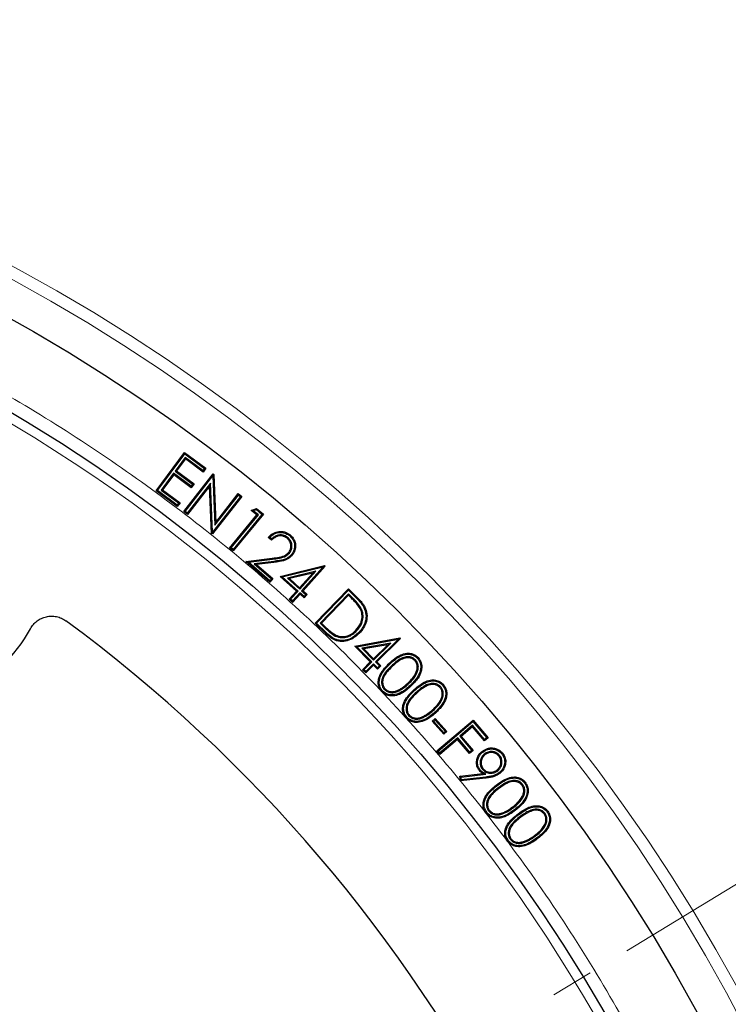
# Model space of a CAD drawing. Units: millimetres. Extents: x 0 to 420, y 0 to 297.
# Drawn here: x 149 to 171, y 224 to 254 of the extents above; entities that cross this region are included whole.
import ezdxf

# ---------------------------------------------------------------- set-up
doc = ezdxf.new("R2010")
doc.units = ezdxf.units.MM
doc.linetypes.add('CENTER', pattern=[10.16, 6.35, -1.27, 1.27, -1.27])

msp = doc.modelspace()

# ---------------------------------------------------------------- linework, layer by layer
at = {"color": 7, "linetype": 'CENTER', "lineweight": 18}
msp.add_line((124.1263, 199.4061), (192.7399, 241.1339), dxfattribs=at)
at = {"color": 7, "linetype": 'Continuous', "lineweight": 25}
for p, q in [((153.5108, 239.5051), (154.361, 240.6495)), ((153.5531, 239.5114), (154.3673, 240.6072)), ((154.361, 240.6495), (154.994, 240.1794)), ((154.3673, 240.6072), (154.361, 240.6495)), ((154.3673, 240.6072), (154.9517, 240.1731)), ((154.3811, 240.4972), (154.0792, 240.0907)), ((154.3874, 240.4549), (154.1215, 240.0969)), ((154.3811, 240.4972), (154.3874, 240.4549)), ((154.904, 240.1089), (154.3811, 240.4972)), ((154.9102, 240.0666), (154.3874, 240.4549)), ((154.032, 240.0273), (153.6626, 239.5298)), ((154.032, 240.0273), (154.0382, 239.985)), ((154.5506, 239.6421), (154.032, 240.0273)), ((154.0792, 240.0907), (154.1215, 240.0969)), ((154.0792, 240.0907), (154.5977, 239.7055)), ((154.1215, 240.0969), (154.6401, 239.7117)), ((154.9517, 240.1731), (154.904, 240.1089)), ((154.904, 240.1089), (154.9102, 240.0666)), ((154.994, 240.1794), (154.9102, 240.0666)), ((154.9517, 240.1731), (154.994, 240.1794)), ((154.0382, 239.985), (153.7048, 239.536)), ((154.5568, 239.5999), (154.0382, 239.985)), ((154.3322, 238.8892), (155.2056, 240.0072)), ((154.3746, 238.8944), (155.2006, 239.9517)), ((155.1319, 239.7297), (154.4397, 238.8435)), ((155.1319, 239.7297), (155.1051, 239.6464)), ((155.1937, 238.2739), (155.1319, 239.7297)), ((155.2006, 239.9517), (155.2091, 239.9783)), ((155.2006, 239.9517), (155.26, 238.4823)), ((155.2056, 240.0072), (155.2293, 239.9886)), ((155.2091, 239.9783), (155.2056, 240.0072)), ((155.2091, 239.9783), (155.2293, 239.9886)), ((155.2293, 239.9886), (155.2869, 238.5658)), ((153.5531, 239.5114), (153.5108, 239.5051)), ((154.1395, 239.0381), (153.5108, 239.5051)), ((154.1333, 239.0804), (153.5531, 239.5114)), ((153.6626, 239.5298), (153.7048, 239.536)), ((153.6626, 239.5298), (154.1811, 239.1446)), ((153.7048, 239.536), (154.2234, 239.1509)), ((155.1051, 239.6464), (154.4449, 238.801)), ((154.5977, 239.7055), (154.5506, 239.6421)), ((154.5506, 239.6421), (154.5568, 239.5999)), ((154.6401, 239.7117), (154.5568, 239.5999)), ((154.5977, 239.7055), (154.6401, 239.7117)), ((155.1649, 238.2387), (155.1051, 239.6464)), ((154.1811, 239.1446), (154.1333, 239.0804)), ((154.2234, 239.1509), (154.1395, 239.0381)), ((154.1811, 239.1446), (154.2234, 239.1509)), ((156.063, 239.3376), (155.1896, 238.2195)), ((156.0205, 239.3324), (155.1937, 238.2739)), ((155.26, 238.4823), (155.9606, 239.3793)), ((155.2869, 238.5658), (155.9554, 239.4217)), ((155.9554, 239.4217), (156.063, 239.3376)), ((155.9606, 239.3793), (155.9554, 239.4217)), ((155.9606, 239.3793), (156.0205, 239.3324)), ((156.0205, 239.3324), (156.063, 239.3376)), ((154.1333, 239.0804), (154.1395, 239.0381)), ((154.3746, 238.8944), (154.3322, 238.8892)), ((154.4449, 238.801), (154.3322, 238.8892)), ((154.4397, 238.8435), (154.3746, 238.8944)), ((154.4397, 238.8435), (154.4449, 238.801)), ((156.3463, 238.9242), (156.4977, 238.9786)), ((156.5135, 238.7866), (156.3463, 238.9242)), ((156.4066, 238.9138), (156.3463, 238.9242)), ((156.4066, 238.9138), (156.4918, 238.9444)), ((156.556, 238.7907), (156.4066, 238.9138)), ((156.4918, 238.9444), (156.4977, 238.9786)), ((156.4918, 238.9444), (156.6647, 238.8019)), ((156.4977, 238.9786), (156.7072, 238.8061)), ((155.26, 238.4823), (155.2869, 238.5658)), ((155.7016, 237.8016), (156.5135, 238.7866)), ((155.7442, 237.8057), (156.556, 238.7907)), ((156.6647, 238.8019), (155.8034, 237.7569)), ((156.7072, 238.8061), (155.8075, 237.7143)), ((156.556, 238.7907), (156.5135, 238.7866)), ((156.6647, 238.8019), (156.7072, 238.8061)), ((155.1937, 238.2739), (155.1859, 238.2495)), ((155.1859, 238.2495), (155.1649, 238.2387)), ((155.1896, 238.2195), (155.1649, 238.2387)), ((155.1859, 238.2495), (155.1896, 238.2195)), ((156.9501, 238.0326), (156.8491, 238.1196)), ((156.949, 238.0734), (156.8931, 238.1216)), ((157.4397, 238.1084), (157.42, 238.0855)), ((155.7442, 237.8057), (155.7016, 237.8016)), ((155.8075, 237.7143), (155.7016, 237.8016)), ((155.8034, 237.7569), (155.7442, 237.8057)), ((155.8034, 237.7569), (155.8075, 237.7143)), ((157.48, 237.647), (157.4572, 237.6668)), ((156.1872, 237.4001), (156.9721, 237.4994)), ((156.9018, 236.7857), (156.1872, 237.4001)), ((156.2585, 237.3787), (156.1872, 237.4001)), ((156.2585, 237.3787), (156.976, 237.4694)), ((156.8985, 236.8283), (156.2585, 237.3787)), ((157.0129, 237.4018), (156.4343, 237.3289)), ((157.0168, 237.3718), (156.5057, 237.3074)), ((156.4343, 237.3289), (156.9487, 236.8867)), ((156.4343, 237.3289), (156.5057, 237.3074)), ((156.5057, 237.3074), (156.9913, 236.8899)), ((157.2046, 236.9571), (158.5253, 237.2782)), ((157.2675, 236.9413), (158.486, 237.2376)), ((158.2664, 237.1089), (157.4206, 236.9052)), ((157.7878, 236.5756), (158.2664, 237.1089)), ((158.486, 237.2376), (157.8455, 236.5238)), ((158.5462, 237.2593), (157.8882, 236.5262)), ((158.2664, 237.1089), (158.179, 237.0567)), ((158.5201, 237.258), (158.486, 237.2376)), ((158.5201, 237.258), (158.5253, 237.2782)), ((158.5201, 237.258), (158.5462, 237.2593)), ((158.5253, 237.2782), (158.5462, 237.2593)), ((156.9487, 236.8867), (156.8985, 236.8283)), ((156.8985, 236.8283), (156.9018, 236.7857)), ((156.9913, 236.8899), (156.9018, 236.7857)), ((156.9487, 236.8867), (156.9913, 236.8899)), ((157.6948, 236.5173), (157.2046, 236.9571)), ((157.2675, 236.9413), (157.2046, 236.9571)), ((157.7375, 236.5196), (157.2675, 236.9413)), ((157.4206, 236.9052), (157.7878, 236.5756)), ((157.4206, 236.9052), (157.4836, 236.8893)), ((158.179, 237.0567), (157.4836, 236.8893)), ((157.4836, 236.8893), (157.7855, 236.6183)), ((157.7855, 236.6183), (158.179, 237.0567)), ((157.4753, 236.2726), (157.6948, 236.5173)), ((157.518, 236.2749), (157.7375, 236.5196)), ((157.7375, 236.5196), (157.6948, 236.5173)), ((157.7878, 236.5756), (157.7855, 236.6183)), ((157.8455, 236.5238), (157.8882, 236.5262)), ((157.8455, 236.5238), (157.9697, 236.4125)), ((157.8882, 236.5262), (158.0124, 236.4148)), ((158.2486, 235.5579), (159.2396, 236.5841)), ((158.2914, 235.5587), (159.2404, 236.5414)), ((159.2396, 236.5841), (159.444, 236.3869)), ((159.2404, 236.5414), (159.2396, 236.5841)), ((159.2404, 236.5414), (159.4229, 236.3652)), ((157.518, 236.2749), (157.4753, 236.2726)), ((157.578, 236.1805), (157.4753, 236.2726)), ((157.5757, 236.2231), (157.518, 236.2749)), ((157.7952, 236.4678), (157.5757, 236.2231)), ((157.5757, 236.2231), (157.578, 236.1805)), ((157.7975, 236.4251), (157.578, 236.1805)), ((157.7952, 236.4678), (157.7975, 236.4251)), ((157.9194, 236.3565), (157.7952, 236.4678)), ((157.9217, 236.3138), (157.7975, 236.4251)), ((157.9697, 236.4125), (157.9194, 236.3565)), ((157.9194, 236.3565), (157.9217, 236.3138)), ((158.0124, 236.4148), (157.9217, 236.3138)), ((157.9697, 236.4125), (158.0124, 236.4148)), ((159.2369, 236.436), (158.3939, 235.5632)), ((159.2376, 236.3932), (158.4366, 235.5639)), ((159.2369, 236.436), (159.2376, 236.3932)), ((159.3285, 236.3474), (159.2369, 236.436)), ((159.3075, 236.3257), (159.2376, 236.3932)), ((159.611, 236.0165), (159.5845, 236.002)), ((158.2914, 235.5587), (158.2486, 235.5579)), ((158.5623, 235.2551), (158.2486, 235.5579)), ((158.5831, 235.277), (158.2914, 235.5587)), ((158.3939, 235.5632), (158.4366, 235.5639)), ((158.3939, 235.5632), (158.5296, 235.4319)), ((158.4366, 235.5639), (158.5505, 235.4537)), ((159.4829, 235.33), (159.4611, 235.351)), ((158.8468, 235.1789), (158.8599, 235.2062)), ((159.4263, 234.8797), (160.7718, 235.1215)), ((159.4881, 234.8601), (160.7301, 235.0833)), ((160.7301, 235.0833), (160.0429, 234.4055)), ((160.7916, 235.1015), (160.0856, 234.4052)), ((160.7655, 235.1016), (160.7301, 235.0833)), ((160.7655, 235.1016), (160.7718, 235.1215)), ((160.7655, 235.1016), (160.7916, 235.1015)), ((160.7718, 235.1215), (160.7916, 235.1015)), ((159.8916, 234.4081), (159.4263, 234.8797)), ((159.4881, 234.8601), (159.4263, 234.8797)), ((159.9343, 234.4078), (159.4881, 234.8601)), ((160.5011, 234.9668), (159.6402, 234.8138)), ((159.6402, 234.8138), (159.9883, 234.4609)), ((159.6402, 234.8138), (159.7021, 234.7941)), ((160.4107, 234.92), (159.7021, 234.7941)), ((159.7021, 234.7941), (159.9886, 234.5037)), ((159.9883, 234.4609), (160.5011, 234.9668)), ((159.9886, 234.5037), (160.4107, 234.92)), ((160.5011, 234.9668), (160.4107, 234.92)), ((159.9883, 234.4609), (159.9886, 234.5037)), ((161.2411, 234.4656), (161.2191, 234.4448)), ((159.656, 234.1757), (159.8916, 234.4081)), ((159.7531, 234.0773), (159.656, 234.1757)), ((159.6988, 234.1754), (159.656, 234.1757)), ((159.6988, 234.1754), (159.9343, 234.4078)), ((159.7534, 234.12), (159.6988, 234.1754)), ((159.9886, 234.3096), (159.7531, 234.0773)), ((159.9889, 234.3524), (159.7534, 234.12)), ((159.9343, 234.4078), (159.8916, 234.4081)), ((159.9889, 234.3524), (159.9886, 234.3096)), ((160.1062, 234.1903), (159.9886, 234.3096)), ((160.1065, 234.233), (159.9889, 234.3524)), ((160.0429, 234.4055), (160.1605, 234.2862)), ((160.0429, 234.4055), (160.0856, 234.4052)), ((160.0856, 234.4052), (160.2032, 234.2859)), ((160.2032, 234.2859), (160.1062, 234.1903)), ((160.1065, 234.233), (160.1062, 234.1903)), ((160.1605, 234.2862), (160.1065, 234.233)), ((160.1605, 234.2862), (160.2032, 234.2859)), ((159.7534, 234.12), (159.7531, 234.0773)), ((160.3097, 233.5847), (160.3317, 233.6055)), ((160.7249, 233.5362), (160.7123, 233.5637)), ((161.9883, 233.6649), (161.9659, 233.6445)), ((161.0335, 232.8017), (161.0559, 232.8221)), ((161.4489, 232.7437), (161.4368, 232.7714)), ((161.7371, 232.6388), (161.8244, 232.7175)), ((161.8222, 232.6748), (161.8244, 232.7175)), ((161.8244, 232.7175), (162.1712, 232.3337)), ((162.0839, 232.255), (161.7371, 232.6388)), ((161.7798, 232.6366), (161.7371, 232.6388)), ((161.7798, 232.6366), (161.8222, 232.6748)), ((162.0861, 232.2977), (161.7798, 232.6366)), ((161.8222, 232.6748), (162.1285, 232.3359)), ((161.8748, 231.755), (162.9534, 232.6699)), ((161.9174, 231.7514), (162.9499, 232.6273)), ((162.9392, 232.5179), (162.5557, 232.1926)), ((162.9357, 232.4753), (162.5983, 232.1891)), ((162.9392, 232.5179), (162.9357, 232.4753)), ((163.2942, 232.0526), (162.9357, 232.4753)), ((163.2977, 232.0952), (162.9392, 232.5179)), ((162.9499, 232.6273), (162.9534, 232.6699)), ((162.9499, 232.6273), (163.3578, 232.1462)), ((162.9534, 232.6699), (163.4004, 232.1427)), ((162.4921, 232.0989), (161.9632, 231.6505)), ((162.4956, 232.1415), (161.9668, 231.6931)), ((162.1712, 232.3337), (162.0839, 232.255)), ((162.0861, 232.2977), (162.0839, 232.255)), ((162.1285, 232.3359), (162.0861, 232.2977)), ((162.1285, 232.3359), (162.1712, 232.3337)), ((162.4956, 232.1415), (162.4921, 232.0989)), ((162.8507, 231.6763), (162.4921, 232.0989)), ((162.8542, 231.7189), (162.4956, 232.1415)), ((162.5557, 232.1926), (162.9142, 231.7699)), ((162.5557, 232.1926), (162.5983, 232.1891)), ((162.5983, 232.1891), (162.9568, 231.7664)), ((163.4004, 232.1427), (163.2942, 232.0526)), ((163.2977, 232.0952), (163.2942, 232.0526)), ((163.3578, 232.1462), (163.2977, 232.0952)), ((163.3578, 232.1462), (163.4004, 232.1427)), ((161.9632, 231.6505), (161.8748, 231.755)), ((161.9174, 231.7514), (161.8748, 231.755)), ((161.9668, 231.6931), (161.9174, 231.7514)), ((161.9668, 231.6931), (161.9632, 231.6505)), ((162.9568, 231.7664), (162.8507, 231.6763)), ((162.8542, 231.7189), (162.8507, 231.6763)), ((162.9142, 231.7699), (162.8542, 231.7189)), ((162.9142, 231.7699), (162.9568, 231.7664)), ((163.2867, 231.6608), (163.3057, 231.6373)), ((163.7434, 231.6209), (163.7198, 231.6021)), ((163.2319, 231.2058), (163.2553, 231.2249)), ((162.5608, 230.9982), (163.2462, 231.0781)), ((162.5731, 230.8629), (162.5608, 230.9982)), ((162.5936, 230.9716), (162.5608, 230.9982)), ((163.3355, 230.9459), (162.5731, 230.8629)), ((162.5936, 230.9716), (163.3323, 231.0577)), ((162.6004, 230.8963), (162.5936, 230.9716)), ((163.332, 230.9759), (162.6004, 230.8963)), ((163.3323, 231.0577), (163.2462, 231.0781)), ((163.6887, 231.1656), (163.6697, 231.1891)), ((162.6004, 230.8963), (162.5731, 230.8629)), ((164.4293, 230.7554), (164.4054, 230.7368)), ((163.4146, 229.9656), (163.4385, 229.9842)), ((163.8247, 229.8767), (163.8148, 229.9052)), ((165.0962, 229.8947), (165.0719, 229.8766)), ((165.1536, 229.9438), (165.1778, 229.9619)), ((164.0581, 229.121), (164.0823, 229.1391)), ((164.467, 229.0257), (164.4575, 229.0544))]:
    msp.add_line(p, q, dxfattribs=at)
at = {"color": 8, "linetype": 'Continuous', "lineweight": 18}
for p, q in [((156.976, 237.4694), (156.9721, 237.4994)), ((159.3285, 236.3474), (159.3075, 236.3257)), ((159.4229, 236.3652), (159.444, 236.3869)), ((158.5831, 235.277), (158.5623, 235.2551)), ((160.4775, 234.3447), (160.4567, 234.3667)), ((160.5232, 234.2916), (160.544, 234.2697)), ((161.0316, 233.7538), (161.0108, 233.7757)), ((161.0814, 233.7062), (161.1021, 233.6842)), ((161.2634, 233.507), (161.2837, 233.4845)), ((161.7621, 232.955), (161.7418, 232.9774)), ((163.6953, 230.6514), (163.7138, 230.6275)), ((164.1524, 230.0639), (164.1339, 230.0878)), ((164.1974, 230.0112), (164.216, 229.9873)), ((164.3179, 229.8604), (164.2998, 229.8846)), ((164.3573, 229.8027), (164.3754, 229.7784)), ((164.8004, 229.2082), (164.7823, 229.2324))]:
    msp.add_line(p, q, dxfattribs=at)
at = {"color": 7, "linetype": 'Continuous', "lineweight": 25, "flags": 128}
for points in [[(157.4941, 238.1602), (157.5001, 238.1671), (157.506, 238.1739), (157.5139, 238.1831)], [(157.5383, 237.6011), (157.5451, 237.5952), (157.552, 237.5892), (157.5611, 237.5813)], [(159.7024, 236.0262), (159.7106, 236.0302), (159.7187, 236.0342), (159.7296, 236.0395)], [(159.5407, 235.277), (159.5472, 235.2707), (159.5538, 235.2644), (159.5624, 235.256)], [(161.2915, 234.52), (161.2981, 234.5262), (161.3047, 234.5324), (161.3135, 234.5407)], [(162.0404, 233.7182), (162.0472, 233.7242), (162.0539, 233.7303), (162.0629, 233.7384)], [(160.2579, 233.542), (160.2513, 233.5358), (160.2446, 233.5296), (160.2358, 233.5213)], [(160.9801, 232.7599), (160.9734, 232.7538), (160.9667, 232.7478), (160.9577, 232.7396)], [(161.8111, 232.9054), (161.8172, 232.8987), (161.8233, 232.892), (161.8314, 232.883)], [(163.2399, 231.7181), (163.2343, 231.7252), (163.2286, 231.7323), (163.221, 231.7417)], [(163.8082, 231.6665), (163.8153, 231.6722), (163.8223, 231.678), (163.8317, 231.6856)], [(163.1624, 231.1898), (163.1527, 231.1819), (163.1389, 231.1708)], [(163.7371, 231.1108), (163.7428, 231.1037), (163.7485, 231.0966), (163.7561, 231.0872)], [(163.6545, 230.7087), (163.6489, 230.7158), (163.6433, 230.723), (163.6359, 230.7325)], [(164.4852, 230.8046), (164.4924, 230.8102), (164.4995, 230.8158), (164.509, 230.8233)], [(163.3584, 229.9278), (163.3513, 229.9222), (163.3441, 229.9167), (163.3346, 229.9092)], [(163.9999, 229.0842), (163.9926, 229.0788), (163.9853, 229.0734), (163.9756, 229.0662)]]:
    msp.add_lwpolyline(points, dxfattribs=at)
at = {"color": 8, "linetype": 'Continuous', "lineweight": 18, "flags": 128}
for points in [[(157.0129, 237.4018), (157.0141, 237.3928), (157.0152, 237.3838), (157.0168, 237.3718)], [(158.5296, 235.4319), (158.5359, 235.4385), (158.5422, 235.445), (158.5505, 235.4537)], [(161.2186, 233.5611), (161.2126, 233.5678), (161.2065, 233.5746), (161.1984, 233.5836)], [(163.332, 230.9759), (163.3331, 230.9669), (163.3341, 230.9579), (163.3355, 230.9459)], [(164.8438, 229.1547), (164.8492, 229.1475), (164.8546, 229.1402), (164.8619, 229.1305)]]:
    msp.add_lwpolyline(points, dxfattribs=at)
at = {"color": 8, "linetype": 'Continuous', "lineweight": 18}
for radius in [53.0968, 52.7389]:
    msp.add_circle((124.1263, 199.4061), radius, dxfattribs=at)
at = {"color": 7, "linetype": 'Continuous', "lineweight": 25}
for radius in [51.6914, 49.2842]:
    msp.add_circle((124.1263, 199.4061), radius, dxfattribs=at)
for centre, radius, start, end in [((124.1263, 199.4061), 75, 319.754477, 69.047713), ((124.1263, 199.4061), 45, 1.28125, 53.61407), ((146.0549, 237.3875), 4.2143, 256.84553, 331.79332), ((124.1263, 199.4061), 31.4286, 1.30229, 58.69771)]:
    msp.add_arc(centre, radius, start, end, dxfattribs=at)
at = {"color": 8, "linetype": 'Continuous', "lineweight": 18}
for radius, start, end in [(73.9294, 319.754477, 69.047713), (48.9985, 322.24605, 66.49254)]:
    msp.add_arc((124.1263, 199.4061), radius, start, end, dxfattribs=at)
msp.add_open_spline([(89.0381, 234.5669), (89.7063, 235.2123), (91.0521, 236.5125), (93.2207, 238.3267), (95.5113, 240.0443), (97.9276, 241.6423), (100.4605, 243.1129), (103.1008, 244.4431), (105.8363, 245.622), (108.6519, 246.6396), (111.5338, 247.4884), (114.4673, 248.1625), (117.4363, 248.6577), (120.4241, 248.9718), (123.4149, 249.1045), (126.3934, 249.0575), (129.3414, 248.8344), (132.2437, 248.4408), (135.0865, 247.884), (137.8598, 247.1717), (140.5529, 246.313), (143.1693, 245.3127), (145.7254, 244.1673), (148.2356, 242.8677), (150.6988, 241.4077), (153.1009, 239.7888), (155.4297, 238.0124), (157.67, 236.0834), (159.8072, 234.0084), (161.8259, 231.7976), (163.7141, 229.4608), (165.4608, 227.0095), (167.0558, 224.4569), (168.4907, 221.8174), (169.7593, 219.1057), (170.8571, 216.3365), (171.7806, 213.528), (172.5289, 210.6964), (173.1045, 207.8572), (173.5068, 205.0226), (173.7545, 202.2061), (173.7848, 200.335), (173.7999, 199.4061)], degree=3, knots=[0, 0, 0, 0, 0.0238204, 0.047981, 0.0724556, 0.0972161, 0.1222328, 0.1475313, 0.1729939, 0.1985843, 0.2242656, 0.25, 0.275734, 0.301415, 0.3270055, 0.3524683, 0.3777672, 0.4027835, 0.4275438, 0.4520184, 0.4761793, 0.5, 0.5238203, 0.547981, 0.5724556, 0.5972161, 0.6222328, 0.6475313, 0.6729939, 0.6985843, 0.7242656, 0.75, 0.775734, 0.801415, 0.8270055, 0.8524683, 0.8777672, 0.9027835, 0.9275438, 0.9520184, 0.9761794, 1, 1, 1, 1], dxfattribs=at)
at = {"color": 7, "linetype": 'Continuous', "lineweight": 25}
for points, knots in [([(156.8491, 238.1196), (156.9017, 238.1681), (156.9941, 238.2534), (157.1702, 238.3001), (157.3313, 238.2913), (157.4461, 238.2381), (157.5002, 238.1942), (157.5139, 238.1831)], [0, 0, 0, 0, 0.28562017, 0.50158491, 0.71749741, 0.92854415, 1, 1, 1, 1]), ([(156.8931, 238.1216), (156.9378, 238.1595), (157.0256, 238.2339), (157.1904, 238.272), (157.3444, 238.2559), (157.4413, 238.2035), (157.4857, 238.1671), (157.4941, 238.1602)], [0, 0, 0, 0, 0.2623118, 0.5141567, 0.7398638, 0.9505702, 1, 1, 1, 1]), ([(156.8931, 238.1216), (156.8857, 238.1213), (156.871, 238.1206), (156.8564, 238.1199), (156.8491, 238.1196)], [0, 0, 0, 0, 0.4999991, 1, 1, 1, 1]), ([(157.4397, 238.1084), (157.4033, 238.1342), (157.3373, 238.1809), (157.22, 238.198), (157.1102, 238.1798), (157.0188, 238.1331), (156.9692, 238.0906), (156.949, 238.0734)], [0, 0, 0, 0, 0.244071, 0.4413939, 0.6381197, 0.8533619, 1, 1, 1, 1]), ([(156.949, 238.0734), (156.9492, 238.0666), (156.9495, 238.053), (156.9499, 238.0394), (156.9501, 238.0326)], [0, 0, 0, 0, 0.4999992, 1, 1, 1, 1]), ([(157.42, 238.0855), (157.3913, 238.1064), (157.3365, 238.1464), (157.2366, 238.167), (157.1367, 238.1557), (157.0365, 238.1108), (156.9802, 238.0598), (156.9501, 238.0326)], [0, 0, 0, 0, 0.2008347, 0.3842688, 0.5672473, 0.7692532, 1, 1, 1, 1]), ([(157.4572, 237.6668), (157.4777, 237.696), (157.518, 237.7534), (157.5316, 237.8578), (157.5152, 237.9599), (157.4718, 238.0372), (157.4328, 238.0735), (157.42, 238.0855)], [0, 0, 0, 0, 0.2270344, 0.4461332, 0.657246, 0.8870036, 1, 1, 1, 1]), ([(157.48, 237.647), (157.5008, 237.6758), (157.5442, 237.7362), (157.5626, 237.8477), (157.5471, 237.9607), (157.5012, 238.05), (157.4563, 238.0927), (157.4397, 238.1084)], [0, 0, 0, 0, 0.205405, 0.4306727, 0.638561, 0.8666005, 1, 1, 1, 1]), ([(157.4941, 238.1602), (157.536, 238.1167), (157.6073, 238.0426), (157.6413, 237.9002), (157.6334, 237.7691), (157.5913, 237.6669), (157.5499, 237.6156), (157.5383, 237.6011)], [0, 0, 0, 0, 0.284774, 0.4843162, 0.6828965, 0.9109142, 1, 1, 1, 1]), ([(157.5139, 238.1831), (157.5521, 238.1446), (157.6213, 238.0748), (157.6678, 237.9378), (157.6693, 237.8004), (157.6327, 237.6752), (157.5819, 237.6086), (157.5611, 237.5813)], [0, 0, 0, 0, 0.2391847, 0.4337198, 0.6276878, 0.8471314, 1, 1, 1, 1]), ([(156.9721, 237.4994), (157.0406, 237.5087), (157.1781, 237.5274), (157.3561, 237.568), (157.4321, 237.6423), (157.4572, 237.6668)], [0, 0, 0, 0, 0.39872293, 0.80120722, 1, 1, 1, 1]), ([(156.976, 237.4694), (157.0445, 237.4788), (157.182, 237.4976), (157.3668, 237.5387), (157.4491, 237.6174), (157.48, 237.647)], [0, 0, 0, 0, 0.3825813, 0.7681203, 1, 1, 1, 1]), ([(157.5383, 237.6011), (157.495, 237.5611), (157.3965, 237.4699), (157.2026, 237.4295), (157.0713, 237.4103), (157.0129, 237.4018)], [0, 0, 0, 0, 0.3033083, 0.6898416, 1, 1, 1, 1]), ([(157.5611, 237.5813), (157.5141, 237.538), (157.4077, 237.44), (157.2059, 237.3994), (157.0722, 237.3799), (157.0168, 237.3718)], [0, 0, 0, 0, 0.3163096, 0.7165354, 1, 1, 1, 1]), ([(159.5845, 236.002), (159.5531, 236.0485), (159.4975, 236.1308), (159.3996, 236.2346), (159.3382, 236.2953), (159.3075, 236.3257)], [0, 0, 0, 0, 0.39346593, 0.69632121, 1, 1, 1, 1]), ([(159.611, 236.0165), (159.5792, 236.0639), (159.5226, 236.148), (159.4228, 236.2542), (159.36, 236.3163), (159.3285, 236.3474)], [0, 0, 0, 0, 0.3923448, 0.6957423, 1, 1, 1, 1]), ([(159.4229, 236.3652), (159.4743, 236.3136), (159.5517, 236.2359), (159.6467, 236.1231), (159.6838, 236.0587), (159.7024, 236.0262)], [0, 0, 0, 0, 0.49539324, 0.74609561, 1, 1, 1, 1]), ([(159.444, 236.3869), (159.4965, 236.3341), (159.5757, 236.2546), (159.6728, 236.1388), (159.7105, 236.0728), (159.7296, 236.0395)], [0, 0, 0, 0, 0.49530168, 0.74603816, 1, 1, 1, 1]), ([(159.4611, 235.351), (159.5165, 235.4188), (159.6087, 235.5318), (159.655, 235.7329), (159.6391, 235.8862), (159.5994, 235.9703), (159.5845, 236.002)], [0, 0, 0, 0, 0.3645614, 0.6078878, 0.8521381, 1, 1, 1, 1]), ([(159.4829, 235.33), (159.541, 235.4015), (159.6382, 235.521), (159.6859, 235.7337), (159.6684, 235.8952), (159.6266, 235.9836), (159.611, 236.0165)], [0, 0, 0, 0, 0.3642037, 0.608895, 0.8544713, 1, 1, 1, 1]), ([(159.7024, 236.0262), (159.7274, 235.9594), (159.7771, 235.8263), (159.7517, 235.6148), (159.6712, 235.4269), (159.5841, 235.3269), (159.5407, 235.277)], [0, 0, 0, 0, 0.258879, 0.5153013, 0.7584941, 1, 1, 1, 1]), ([(159.7296, 236.0395), (159.7548, 235.973), (159.8065, 235.8365), (159.7843, 235.6178), (159.7017, 235.417), (159.6094, 235.3103), (159.5624, 235.256)], [0, 0, 0, 0, 0.2473174, 0.5069691, 0.7492476, 1, 1, 1, 1]), ([(149.7687, 235.3956), (149.7931, 235.441), (149.8218, 235.4829), (149.8877, 235.5602), (149.9255, 235.5959), (150.0065, 235.6575), (150.0499, 235.6837), (150.1196, 235.7162), (150.1435, 235.7258), (150.1918, 235.7422), (150.2407, 235.756), (150.2908, 235.7645), (150.3416, 235.7704), (150.3674, 235.772), (150.444, 235.7725), (150.4945, 235.7674), (150.5694, 235.7516), (150.5943, 235.745), (150.6429, 235.7292), (150.6666, 235.72), (150.736, 235.6889), (150.7799, 235.6634), (150.8213, 235.6329)], [0, 0, 0, 0, 0.125, 0.125, 0.25, 0.25, 0.375, 0.375, 0.4375, 0.4375, 0.5, 0.5625, 0.5625, 0.625, 0.625, 0.75, 0.75, 0.8125, 0.8125, 0.875, 0.875, 1, 1, 1, 1]), ([(149.7687, 235.3956), (149.7931, 235.441), (149.8218, 235.4829), (149.8877, 235.5602), (149.9255, 235.5959), (150.0065, 235.6575), (150.0499, 235.6837), (150.1196, 235.7162), (150.1435, 235.7258), (150.1918, 235.7422), (150.2407, 235.756), (150.2908, 235.7645), (150.3416, 235.7704), (150.3674, 235.772), (150.444, 235.7725), (150.4945, 235.7674), (150.5694, 235.7516), (150.5943, 235.745), (150.6429, 235.7292), (150.6666, 235.72), (150.736, 235.6889), (150.7799, 235.6634), (150.8213, 235.6329)], [0, 0, 0, 0, 0.125, 0.125, 0.25, 0.25, 0.375, 0.375, 0.4375, 0.4375, 0.5, 0.5625, 0.5625, 0.625, 0.625, 0.75, 0.75, 0.8125, 0.8125, 0.875, 0.875, 1, 1, 1, 1]), ([(158.5296, 235.4319), (158.5549, 235.408), (158.6054, 235.3601), (158.7063, 235.2692), (158.7912, 235.2146), (158.8468, 235.1789)], [0, 0, 0, 0, 0.2568388, 0.5137316, 1, 1, 1, 1]), ([(158.5505, 235.4537), (158.5758, 235.4298), (158.6264, 235.3819), (158.7249, 235.2932), (158.807, 235.2402), (158.8599, 235.2062)], [0, 0, 0, 0, 0.2630552, 0.5261702, 1, 1, 1, 1]), ([(158.8468, 235.1789), (158.9109, 235.1568), (159.0327, 235.1148), (159.2195, 235.1471), (159.3696, 235.2229), (159.4469, 235.296), (159.4829, 235.33)], [0, 0, 0, 0, 0.2868941, 0.5449115, 0.7882607, 1, 1, 1, 1]), ([(158.8599, 235.2062), (158.9191, 235.1856), (159.0325, 235.1462), (159.2072, 235.1755), (159.3509, 235.247), (159.4254, 235.3173), (159.4611, 235.351)], [0, 0, 0, 0, 0.280425, 0.5370739, 0.7780953, 1, 1, 1, 1]), ([(159.5624, 235.256), (159.4806, 235.1856), (159.3447, 235.0689), (159.0999, 235.0059), (158.8945, 235.0223), (158.7128, 235.1189), (158.6152, 235.2073), (158.5623, 235.2551)], [0, 0, 0, 0, 0.2809626, 0.4661675, 0.6525204, 0.8116574, 1, 1, 1, 1]), ([(159.5407, 235.277), (159.4627, 235.2097), (159.3318, 235.0967), (159.1063, 235.039), (158.9217, 235.0491), (158.7436, 235.132), (158.6423, 235.2235), (158.5831, 235.277)], [0, 0, 0, 0, 0.279882, 0.4697325, 0.6251009, 0.7809423, 1, 1, 1, 1]), ([(160.4567, 234.3667), (160.5089, 234.4143), (160.613, 234.5092), (160.7846, 234.6194), (160.9601, 234.6721), (161.1196, 234.6625), (161.2374, 234.6127), (161.293, 234.5601), (161.3135, 234.5407)], [0, 0, 0, 0, 0.2163782, 0.4311907, 0.6199912, 0.7664819, 0.913498, 1, 1, 1, 1]), ([(160.4775, 234.3447), (160.5297, 234.3924), (160.6337, 234.4876), (160.803, 234.5946), (160.9717, 234.6424), (161.1194, 234.6308), (161.2249, 234.5836), (161.2742, 234.5365), (161.2915, 234.52)], [0, 0, 0, 0, 0.2277273, 0.4535536, 0.6389714, 0.7809152, 0.9234299, 1, 1, 1, 1]), ([(161.2411, 234.4656), (161.214, 234.4886), (161.1583, 234.5358), (161.0474, 234.564), (160.9123, 234.557), (160.7225, 234.4744), (160.6014, 234.3633), (160.5232, 234.2916)], [0, 0, 0, 0, 0.12803906, 0.26301971, 0.40434848, 0.61566805, 1, 1, 1, 1]), ([(161.2191, 234.4448), (161.1915, 234.4675), (161.1382, 234.5114), (161.0336, 234.5344), (160.9077, 234.5238), (160.7313, 234.4416), (160.6168, 234.3365), (160.544, 234.2697)], [0, 0, 0, 0, 0.1362854, 0.2634777, 0.401884, 0.6193415, 1, 1, 1, 1]), ([(161.0108, 233.7757), (161.0601, 233.8251), (161.1591, 233.9243), (161.2562, 234.0776), (161.2977, 234.2219), (161.2874, 234.3361), (161.2503, 234.4091), (161.2236, 234.4397), (161.2191, 234.4448)], [0, 0, 0, 0, 0.269843, 0.5417317, 0.691535, 0.8430388, 0.9736311, 1, 1, 1, 1]), ([(161.0316, 233.7538), (161.0807, 233.8031), (161.1903, 233.9131), (161.2967, 234.0839), (161.3291, 234.2489), (161.3105, 234.3707), (161.2637, 234.4347), (161.2411, 234.4656)], [0, 0, 0, 0, 0.25447, 0.5671481, 0.7140043, 0.8617649, 1, 1, 1, 1]), ([(161.2915, 234.52), (161.3208, 234.4815), (161.3778, 234.4065), (161.4023, 234.2682), (161.3791, 234.109), (161.2817, 233.9069), (161.156, 233.781), (161.0814, 233.7062)], [0, 0, 0, 0, 0.1530462, 0.297727, 0.4340594, 0.6636887, 1, 1, 1, 1]), ([(161.3135, 234.5407), (161.3452, 234.499), (161.4067, 234.418), (161.4331, 234.2688), (161.4083, 234.0994), (161.3069, 233.8898), (161.1778, 233.7602), (161.1021, 233.6842)], [0, 0, 0, 0, 0.1573781, 0.3059896, 0.4461027, 0.6747164, 1, 1, 1, 1]), ([(160.2358, 233.5213), (160.2044, 233.5625), (160.1437, 233.6421), (160.1187, 233.789), (160.1437, 233.955), (160.2501, 234.1613), (160.3796, 234.29), (160.4567, 234.3667)], [0, 0, 0, 0, 0.1569665, 0.3030633, 0.4421415, 0.6674701, 1, 1, 1, 1]), ([(160.2579, 233.542), (160.2292, 233.5794), (160.1735, 233.652), (160.1496, 233.7869), (160.1719, 233.9426), (160.274, 234.1427), (160.4007, 234.2684), (160.4775, 234.3447)], [0, 0, 0, 0, 0.1501104, 0.2914846, 0.4270936, 0.6524198, 1, 1, 1, 1]), ([(160.5232, 234.2916), (160.4735, 234.2429), (160.3736, 234.145), (160.2657, 233.9926), (160.2214, 233.8378), (160.2323, 233.7143), (160.2707, 233.63), (160.301, 233.5948), (160.3097, 233.5847)], [0, 0, 0, 0, 0.25406828, 0.50992062, 0.66985072, 0.8308876, 0.95149016, 1, 1, 1, 1]), ([(160.544, 234.2697), (160.4943, 234.2209), (160.3944, 234.1231), (160.2897, 233.9733), (160.2519, 233.8266), (160.2637, 233.7127), (160.3012, 233.6407), (160.3272, 233.6106), (160.3317, 233.6055)], [0, 0, 0, 0, 0.26967105, 0.54156011, 0.6933754, 0.84619615, 0.97373939, 1, 1, 1, 1]), ([(161.1984, 233.5836), (161.2517, 233.63), (161.3578, 233.7225), (161.5319, 233.829), (161.7086, 233.8785), (161.8686, 233.8659), (161.9867, 233.8133), (162.042, 233.7589), (162.0629, 233.7384)], [0, 0, 0, 0, 0.21532166, 0.42907221, 0.61764286, 0.76414376, 0.91097651, 1, 1, 1, 1]), ([(161.1021, 233.6842), (161.0494, 233.6367), (160.9445, 233.5421), (160.768, 233.4352), (160.588, 233.3853), (160.4236, 233.3991), (160.3077, 233.4524), (160.2539, 233.504), (160.2358, 233.5213)], [0, 0, 0, 0, 0.2156337, 0.4296721, 0.6230824, 0.7733619, 0.9239989, 1, 1, 1, 1]), ([(161.0814, 233.7062), (161.0287, 233.6585), (160.9237, 233.5636), (160.7403, 233.4546), (160.5553, 233.4114), (160.3982, 233.4404), (160.3083, 233.4914), (160.2678, 233.5321), (160.2579, 233.542)], [0, 0, 0, 0, 0.2270683, 0.4521383, 0.677731, 0.816224, 0.9551675, 1, 1, 1, 1]), ([(160.3097, 233.5847), (160.3368, 233.5617), (160.3927, 233.5142), (160.502, 233.4864), (160.6171, 233.4927), (160.6881, 233.5213), (160.7249, 233.5362)], [0, 0, 0, 0, 0.2362772, 0.4883032, 0.7353493, 1, 1, 1, 1]), ([(160.3317, 233.6055), (160.3592, 233.5827), (160.413, 233.5383), (160.5162, 233.5161), (160.6182, 233.5251), (160.6808, 233.5508), (160.7123, 233.5637)], [0, 0, 0, 0, 0.2587697, 0.5054904, 0.7512074, 1, 1, 1, 1]), ([(160.7123, 233.5637), (160.7434, 233.5795), (160.8055, 233.6112), (160.9062, 233.6819), (160.9714, 233.7404), (161.0108, 233.7757)], [0, 0, 0, 0, 0.2845339, 0.5689679, 1, 1, 1, 1]), ([(160.7249, 233.5362), (160.756, 233.552), (160.8182, 233.5836), (160.9219, 233.6556), (160.9897, 233.7163), (161.0316, 233.7538)], [0, 0, 0, 0, 0.276979, 0.5538854, 1, 1, 1, 1]), ([(160.9577, 232.7396), (160.928, 232.7802), (160.8701, 232.8591), (160.8459, 233.004), (160.8722, 233.1687), (160.9812, 233.3776), (161.1163, 233.5058), (161.1984, 233.5836)], [0, 0, 0, 0, 0.1517338, 0.2955911, 0.4340879, 0.6563852, 1, 1, 1, 1]), ([(160.9801, 232.7599), (160.9529, 232.7969), (160.8995, 232.8693), (160.8767, 233.0027), (160.9009, 233.1576), (161.0057, 233.3596), (161.1376, 233.4845), (161.2186, 233.5611)], [0, 0, 0, 0, 0.1456878, 0.2854768, 0.420226, 0.6441071, 1, 1, 1, 1]), ([(161.2186, 233.5611), (161.2719, 233.6076), (161.378, 233.7004), (161.5497, 233.8037), (161.7199, 233.8488), (161.8688, 233.8341), (161.9744, 233.7838), (162.0234, 233.7351), (162.0404, 233.7182)], [0, 0, 0, 0, 0.2265335, 0.4511648, 0.6363939, 0.7795332, 0.9229968, 1, 1, 1, 1]), ([(161.9883, 233.6649), (161.9619, 233.6885), (161.9065, 233.7378), (161.7946, 233.7683), (161.6608, 233.7632), (161.469, 233.6871), (161.3452, 233.5786), (161.2634, 233.507)], [0, 0, 0, 0, 0.1273434, 0.2663237, 0.4070202, 0.6080875, 1, 1, 1, 1]), ([(161.9659, 233.6445), (161.939, 233.6679), (161.8863, 233.7134), (161.7811, 233.7388), (161.6566, 233.7308), (161.4772, 233.6544), (161.3602, 233.5516), (161.2837, 233.4845)], [0, 0, 0, 0, 0.1354686, 0.2644591, 0.4037547, 0.6105026, 1, 1, 1, 1]), ([(161.7418, 232.9774), (161.7923, 233.0257), (161.8937, 233.1225), (161.9945, 233.2731), (162.0395, 233.4161), (162.0325, 233.5255), (162.0006, 233.602), (161.9739, 233.6347), (161.9659, 233.6445)], [0, 0, 0, 0, 0.268641, 0.5389687, 0.6878007, 0.8379002, 0.9512776, 1, 1, 1, 1]), ([(161.7621, 232.955), (161.8124, 233.0031), (161.9272, 233.113), (162.0398, 233.285), (162.0717, 233.453), (162.054, 233.5719), (162.0095, 233.6349), (161.9883, 233.6649)], [0, 0, 0, 0, 0.2534686, 0.5785328, 0.7229689, 0.8680971, 1, 1, 1, 1]), ([(162.0404, 233.7182), (162.0692, 233.6786), (162.1247, 233.6022), (162.1464, 233.463), (162.1198, 233.3034), (162.0166, 233.1026), (161.8876, 232.9788), (161.8111, 232.9054)], [0, 0, 0, 0, 0.15361036, 0.29706728, 0.43371231, 0.66428125, 1, 1, 1, 1]), ([(162.0629, 233.7384), (162.0943, 233.695), (162.1545, 233.6117), (162.1771, 233.4606), (162.1479, 233.2901), (162.0398, 233.0832), (161.9078, 232.9564), (161.8314, 232.883)], [0, 0, 0, 0, 0.1602442, 0.3077097, 0.4478374, 0.6803028, 1, 1, 1, 1]), ([(161.2634, 233.507), (161.2125, 233.4593), (161.1105, 233.3637), (160.9996, 233.2141), (160.9507, 233.0614), (160.9577, 232.9393), (160.9924, 232.8517), (161.0232, 232.8142), (161.0335, 232.8017)], [0, 0, 0, 0, 0.25283588, 0.50745539, 0.66540017, 0.82448761, 0.94153749, 1, 1, 1, 1]), ([(161.2837, 233.4845), (161.2328, 233.4369), (161.1308, 233.3413), (161.0229, 233.1942), (160.9806, 233.049), (160.9892, 232.939), (161.0217, 232.8631), (161.0483, 232.8312), (161.0559, 232.8221)], [0, 0, 0, 0, 0.2682418, 0.5386808, 0.6891508, 0.840653, 0.9541605, 1, 1, 1, 1]), ([(161.4368, 232.7714), (161.4682, 232.7865), (161.5312, 232.8167), (161.6339, 232.8853), (161.7012, 232.9427), (161.7418, 232.9774)], [0, 0, 0, 0, 0.2829137, 0.5659307, 1, 1, 1, 1]), ([(161.8314, 232.883), (161.7778, 232.8367), (161.6709, 232.7444), (161.4921, 232.6412), (161.3112, 232.5951), (161.1472, 232.6117), (161.0307, 232.6671), (160.9767, 232.7208), (160.9577, 232.7396)], [0, 0, 0, 0, 0.21460523, 0.42763589, 0.6204615, 0.76962023, 0.91925918, 1, 1, 1, 1]), ([(161.8111, 232.9054), (161.7574, 232.8589), (161.6506, 232.7663), (161.4738, 232.6665), (161.2996, 232.6251), (161.1475, 232.6438), (161.0436, 232.6963), (160.9958, 232.7443), (160.9801, 232.7599)], [0, 0, 0, 0, 0.22582073, 0.44967014, 0.6400665, 0.78457776, 0.9296554, 1, 1, 1, 1]), ([(161.0335, 232.8017), (161.06, 232.7781), (161.1148, 232.7295), (161.2237, 232.699), (161.3396, 232.7019), (161.4118, 232.7295), (161.4489, 232.7437)], [0, 0, 0, 0, 0.2354242, 0.4852405, 0.7359393, 1, 1, 1, 1]), ([(161.0559, 232.8221), (161.0829, 232.7987), (161.1355, 232.7533), (161.2384, 232.7284), (161.3411, 232.7342), (161.405, 232.759), (161.4368, 232.7714)], [0, 0, 0, 0, 0.25783302, 0.50155355, 0.75155686, 1, 1, 1, 1]), ([(161.4489, 232.7437), (161.4804, 232.7588), (161.5433, 232.7889), (161.6491, 232.8588), (161.7189, 232.9182), (161.7621, 232.955)], [0, 0, 0, 0, 0.2756745, 0.5514625, 1, 1, 1, 1]), ([(163.221, 231.7417), (163.2728, 231.7757), (163.3633, 231.8351), (163.5195, 231.8522), (163.6569, 231.821), (163.7641, 231.7605), (163.8141, 231.7051), (163.8317, 231.6856)], [0, 0, 0, 0, 0.2693513, 0.4707228, 0.6720947, 0.8844626, 1, 1, 1, 1]), ([(163.2399, 231.7181), (163.2879, 231.7498), (163.3717, 231.805), (163.5163, 231.8216), (163.6437, 231.7931), (163.7443, 231.7372), (163.7913, 231.6852), (163.8082, 231.6665)], [0, 0, 0, 0, 0.2683915, 0.4687218, 0.6690704, 0.8806754, 1, 1, 1, 1]), ([(163.1389, 231.1708), (163.1115, 231.2124), (163.0589, 231.2924), (163.0496, 231.4334), (163.0787, 231.566), (163.1417, 231.6707), (163.199, 231.722), (163.221, 231.7417)], [0, 0, 0, 0, 0.229845, 0.4420646, 0.6400116, 0.8616929, 1, 1, 1, 1]), ([(163.1624, 231.1898), (163.1376, 231.2272), (163.0893, 231.3001), (163.0802, 231.4288), (163.106, 231.5514), (163.1642, 231.6501), (163.2184, 231.6988), (163.2399, 231.7181)], [0, 0, 0, 0, 0.2239051, 0.4355941, 0.6311566, 0.8539841, 1, 1, 1, 1]), ([(163.2867, 231.6608), (163.261, 231.6364), (163.2095, 231.5872), (163.1677, 231.4867), (163.1576, 231.3823), (163.1781, 231.2831), (163.2145, 231.2308), (163.2319, 231.2058)], [0, 0, 0, 0, 0.2074113, 0.4172258, 0.6261799, 0.821711, 1, 1, 1, 1]), ([(163.3057, 231.6373), (163.2801, 231.6126), (163.2265, 231.5609), (163.1922, 231.4565), (163.1901, 231.3502), (163.219, 231.273), (163.2475, 231.2352), (163.2553, 231.2249)], [0, 0, 0, 0, 0.2294072, 0.4799741, 0.6910457, 0.9156952, 1, 1, 1, 1]), ([(163.7434, 231.6209), (163.7187, 231.6465), (163.6681, 231.6989), (163.5643, 231.7353), (163.453, 231.7402), (163.3568, 231.7118), (163.3058, 231.6747), (163.2867, 231.6608)], [0, 0, 0, 0, 0.2079042, 0.4254192, 0.6285692, 0.8607155, 1, 1, 1, 1]), ([(163.7198, 231.6021), (163.6946, 231.6276), (163.6462, 231.6766), (163.5484, 231.7067), (163.4477, 231.7086), (163.364, 231.6806), (163.3203, 231.6481), (163.3057, 231.6373)], [0, 0, 0, 0, 0.2301205, 0.44262678, 0.64595037, 0.88137056, 1, 1, 1, 1]), ([(163.6697, 231.1891), (163.6953, 231.2138), (163.7444, 231.2612), (163.7805, 231.3572), (163.7874, 231.4568), (163.7634, 231.5426), (163.7314, 231.5862), (163.7198, 231.6021)], [0, 0, 0, 0, 0.2288722, 0.4393656, 0.649217, 0.8726433, 1, 1, 1, 1]), ([(163.6887, 231.1656), (163.7144, 231.19), (163.766, 231.2392), (163.808, 231.3398), (163.8188, 231.449), (163.7953, 231.5483), (163.7583, 231.6), (163.7434, 231.6209)], [0, 0, 0, 0, 0.2072103, 0.417098, 0.6264997, 0.8490086, 1, 1, 1, 1]), ([(163.8082, 231.6665), (163.8356, 231.6241), (163.8892, 231.5412), (163.9008, 231.3971), (163.8651, 231.2675), (163.8062, 231.1721), (163.7552, 231.1268), (163.7371, 231.1108)], [0, 0, 0, 0, 0.2407514, 0.4704887, 0.6712011, 0.8837283, 1, 1, 1, 1]), ([(163.8317, 231.6856), (163.8617, 231.6389), (163.9198, 231.5486), (163.9313, 231.392), (163.8921, 231.2523), (163.8284, 231.1511), (163.7745, 231.1034), (163.7561, 231.0872)], [0, 0, 0, 0, 0.24573529, 0.47561498, 0.67734976, 0.89046929, 1, 1, 1, 1]), ([(163.2553, 231.2249), (163.2805, 231.1995), (163.3297, 231.1497), (163.4299, 231.1192), (163.5318, 231.1183), (163.6138, 231.1475), (163.6558, 231.1787), (163.6697, 231.1891)], [0, 0, 0, 0, 0.2293965, 0.4499784, 0.6597774, 0.886746, 1, 1, 1, 1]), ([(163.2462, 231.0781), (163.2362, 231.0847), (163.2161, 231.0979), (163.1787, 231.1272), (163.1547, 231.1535), (163.1389, 231.1708)], [0, 0, 0, 0, 0.2530091, 0.5062181, 1, 1, 1, 1]), ([(163.3323, 231.0577), (163.3122, 231.0709), (163.2822, 231.0908), (163.2418, 231.1168), (163.2132, 231.1386), (163.1859, 231.1623), (163.1703, 231.1806), (163.1624, 231.1898)], [0, 0, 0, 0, 0.33311213, 0.49967049, 0.66639367, 0.83236636, 1, 1, 1, 1]), ([(163.2319, 231.2058), (163.2566, 231.1803), (163.308, 231.1272), (163.4134, 231.0907), (163.5265, 231.0864), (163.6213, 231.1161), (163.671, 231.1526), (163.6887, 231.1656)], [0, 0, 0, 0, 0.20745127, 0.43159606, 0.63697937, 0.8700052, 1, 1, 1, 1]), ([(163.7371, 231.1108), (163.6832, 231.077), (163.5948, 231.0217), (163.4526, 230.9912), (163.3724, 230.981), (163.332, 230.9759)], [0, 0, 0, 0, 0.437686, 0.7169888, 1, 1, 1, 1]), ([(163.7561, 231.0872), (163.6989, 231.0514), (163.6065, 230.9934), (163.4588, 230.9615), (163.3767, 230.9511), (163.3355, 230.9459)], [0, 0, 0, 0, 0.446882, 0.7216407, 1, 1, 1, 1]), ([(163.6359, 230.7325), (163.6925, 230.7748), (163.8052, 230.8591), (163.9873, 230.9533), (164.1685, 230.9894), (164.3284, 230.9639), (164.4405, 230.9017), (164.4908, 230.8442), (164.509, 230.8233)], [0, 0, 0, 0, 0.2153655, 0.4291759, 0.6205632, 0.7677566, 0.9155078, 1, 1, 1, 1]), ([(163.6545, 230.7087), (163.7111, 230.7511), (163.8237, 230.8356), (164.0029, 230.9267), (164.1762, 230.9585), (164.3233, 230.9328), (164.4242, 230.875), (164.4693, 230.823), (164.4852, 230.8046)], [0, 0, 0, 0, 0.22655417, 0.45121271, 0.63842983, 0.78003198, 0.92212312, 1, 1, 1, 1]), ([(163.3346, 229.9092), (163.3079, 229.9518), (163.255, 230.0361), (163.2424, 230.1837), (163.2824, 230.3465), (163.4063, 230.5447), (163.5494, 230.6618), (163.6359, 230.7325)], [0, 0, 0, 0, 0.1519342, 0.3006443, 0.4373734, 0.6600606, 1, 1, 1, 1]), ([(163.3584, 229.9278), (163.334, 229.9666), (163.2852, 230.0439), (163.273, 230.1799), (163.3098, 230.3323), (163.4286, 230.5242), (163.5684, 230.6384), (163.6545, 230.7087)], [0, 0, 0, 0, 0.1456302, 0.2904038, 0.423175, 0.6450469, 1, 1, 1, 1]), ([(163.6953, 230.6514), (163.641, 230.6077), (163.5321, 230.5199), (163.4105, 230.3786), (163.3513, 230.2295), (163.3493, 230.1064), (163.3783, 230.0172), (163.4059, 229.9779), (163.4146, 229.9656)], [0, 0, 0, 0, 0.25324085, 0.50825141, 0.66667055, 0.8260908, 0.94552087, 1, 1, 1, 1]), ([(163.7138, 230.6275), (163.6595, 230.5838), (163.5506, 230.496), (163.4322, 230.3569), (163.3803, 230.2146), (163.3807, 230.1032), (163.4088, 230.026), (163.4324, 229.9927), (163.4385, 229.9842)], [0, 0, 0, 0, 0.2687118, 0.5395919, 0.6907577, 0.8428098, 0.9596845, 1, 1, 1, 1]), ([(164.4293, 230.7554), (164.4046, 230.7809), (164.354, 230.8328), (164.2476, 230.8717), (164.1153, 230.8785), (163.9161, 230.818), (163.7831, 230.7177), (163.6953, 230.6514)], [0, 0, 0, 0, 0.127685, 0.260413, 0.3994286, 0.6033311, 1, 1, 1, 1]), ([(164.4054, 230.7368), (164.3801, 230.7621), (164.3314, 230.8108), (164.2303, 230.8437), (164.1078, 230.8461), (163.922, 230.785), (163.7965, 230.69), (163.7138, 230.6275)], [0, 0, 0, 0, 0.13589519, 0.26206923, 0.39732087, 0.60301982, 1, 1, 1, 1]), ([(164.1339, 230.0878), (164.1878, 230.1322), (164.2959, 230.2214), (164.4073, 230.3649), (164.4633, 230.5053), (164.4628, 230.6157), (164.4361, 230.6935), (164.4124, 230.727), (164.4054, 230.7368)], [0, 0, 0, 0, 0.26867411, 0.53903272, 0.68971848, 0.84230469, 0.9537036, 1, 1, 1, 1]), ([(164.1524, 230.0639), (164.2061, 230.1083), (164.3276, 230.2086), (164.451, 230.3707), (164.4972, 230.5339), (164.489, 230.6554), (164.4488, 230.7228), (164.4293, 230.7554)], [0, 0, 0, 0, 0.25350498, 0.57346796, 0.71813346, 0.86349554, 1, 1, 1, 1]), ([(164.4852, 230.8046), (164.5095, 230.7662), (164.5581, 230.6891), (164.573, 230.5528), (164.5383, 230.3965), (164.4239, 230.1984), (164.283, 230.0819), (164.1974, 230.0112)], [0, 0, 0, 0, 0.1432852, 0.2873024, 0.4219756, 0.648895, 1, 1, 1, 1]), ([(164.509, 230.8233), (164.5356, 230.781), (164.5884, 230.697), (164.6036, 230.5491), (164.5659, 230.383), (164.4466, 230.1783), (164.3024, 230.0589), (164.216, 229.9873)], [0, 0, 0, 0, 0.14987471, 0.29755866, 0.43577726, 0.66210567, 1, 1, 1, 1]), ([(163.8148, 229.9052), (163.8473, 229.9179), (163.9122, 229.9434), (164.0199, 230.0038), (164.0909, 230.0561), (164.1339, 230.0878)], [0, 0, 0, 0, 0.2832838, 0.5665642, 1, 1, 1, 1]), ([(163.8247, 229.8767), (163.8572, 229.8894), (163.9222, 229.9147), (164.0331, 229.9761), (164.1068, 230.0303), (164.1524, 230.0639)], [0, 0, 0, 0, 0.2759582, 0.5519274, 1, 1, 1, 1]), ([(164.2998, 229.8846), (164.3571, 229.926), (164.4713, 230.0084), (164.6552, 230.0984), (164.8351, 230.1328), (164.9921, 230.1076), (165.1062, 230.0463), (165.1573, 229.986), (165.1778, 229.9619)], [0, 0, 0, 0, 0.2146538, 0.4278367, 0.6178306, 0.7608506, 0.9042101, 1, 1, 1, 1]), ([(164.3179, 229.8604), (164.3753, 229.9019), (164.4894, 229.9846), (164.6708, 230.0717), (164.8437, 230.1023), (164.989, 230.076), (165.0909, 230.0185), (165.1363, 229.9644), (165.1536, 229.9438)], [0, 0, 0, 0, 0.2257986, 0.4497957, 0.6372577, 0.7756119, 0.9143559, 1, 1, 1, 1]), ([(164.216, 229.9873), (164.1591, 229.945), (164.0458, 229.8606), (163.8584, 229.7705), (163.6724, 229.7386), (163.5081, 229.7698), (163.3987, 229.8349), (163.3504, 229.8909), (163.3346, 229.9092)], [0, 0, 0, 0, 0.2148459, 0.4280846, 0.6251661, 0.7758422, 0.9269052, 1, 1, 1, 1]), ([(164.1974, 230.0112), (164.1404, 229.9687), (164.027, 229.8841), (163.8334, 229.7929), (163.6447, 229.7677), (163.4909, 229.8118), (163.4055, 229.8713), (163.3681, 229.9162), (163.3584, 229.9278)], [0, 0, 0, 0, 0.2260853, 0.4502486, 0.6763349, 0.8139457, 0.9519106, 1, 1, 1, 1]), ([(163.4146, 229.9656), (163.4393, 229.9401), (163.49, 229.8879), (163.5963, 229.849), (163.7122, 229.8434), (163.7868, 229.8655), (163.8247, 229.8767)], [0, 0, 0, 0, 0.2354282, 0.48237513, 0.7365954, 1, 1, 1, 1]), ([(163.4385, 229.9842), (163.4637, 229.9589), (163.5126, 229.91), (163.6136, 229.877), (163.7166, 229.8757), (163.7824, 229.8955), (163.8148, 229.9052)], [0, 0, 0, 0, 0.25787102, 0.49966783, 0.75388317, 1, 1, 1, 1]), ([(163.9756, 229.0662), (163.9505, 229.1083), (163.9005, 229.1923), (163.8908, 229.3383), (163.933, 229.5001), (164.0622, 229.6983), (164.2098, 229.814), (164.2998, 229.8846)], [0, 0, 0, 0, 0.1479624, 0.2943485, 0.4310649, 0.6531466, 1, 1, 1, 1]), ([(163.9999, 229.0842), (163.9771, 229.1221), (163.9314, 229.1985), (163.9212, 229.3321), (163.9593, 229.4839), (164.0832, 229.6767), (164.228, 229.79), (164.3179, 229.8604)], [0, 0, 0, 0, 0.139936, 0.2819477, 0.4147682, 0.6363599, 1, 1, 1, 1]), ([(164.3573, 229.8027), (164.3022, 229.7601), (164.1915, 229.6747), (164.0666, 229.5365), (164.0016, 229.3894), (163.9961, 229.2667), (164.0217, 229.1752), (164.0489, 229.1347), (164.0581, 229.121)], [0, 0, 0, 0, 0.2520991, 0.5058642, 0.6641661, 0.8237863, 0.9405762, 1, 1, 1, 1]), ([(164.3754, 229.7784), (164.3202, 229.7359), (164.2095, 229.6505), (164.088, 229.5144), (164.03, 229.374), (164.0275, 229.2631), (164.052, 229.1837), (164.0755, 229.1492), (164.0823, 229.1391)], [0, 0, 0, 0, 0.2674392, 0.5369189, 0.6880323, 0.8403113, 0.9533162, 1, 1, 1, 1]), ([(165.0962, 229.8947), (165.072, 229.9206), (165.0223, 229.9738), (164.9155, 230.0148), (164.78, 230.0232), (164.5796, 229.9633), (164.4447, 229.8658), (164.3573, 229.8027)], [0, 0, 0, 0, 0.1270939, 0.2603028, 0.4013627, 0.6124991, 1, 1, 1, 1]), ([(165.0719, 229.8766), (165.0472, 229.9023), (164.9995, 229.9519), (164.8983, 229.987), (164.7718, 229.9908), (164.5846, 229.9299), (164.457, 229.8375), (164.3754, 229.7784)], [0, 0, 0, 0, 0.1352321, 0.2605239, 0.3985356, 0.6152683, 1, 1, 1, 1]), ([(164.7823, 229.2324), (164.8372, 229.2756), (164.9472, 229.3623), (165.0622, 229.5027), (165.1228, 229.6409), (165.1266, 229.7507), (165.1029, 229.8306), (165.0794, 229.8655), (165.0719, 229.8766)], [0, 0, 0, 0, 0.2677144, 0.5370964, 0.687097, 0.8387358, 0.9487864, 1, 1, 1, 1]), ([(164.8004, 229.2082), (164.855, 229.2513), (164.9805, 229.3504), (165.1094, 229.5111), (165.1583, 229.675), (165.153, 229.7951), (165.1147, 229.8623), (165.0962, 229.8947)], [0, 0, 0, 0, 0.2527113, 0.5801243, 0.7229208, 0.8663578, 1, 1, 1, 1]), ([(165.1536, 229.9438), (165.1762, 229.9065), (165.2218, 229.8314), (165.2354, 229.6976), (165.1998, 229.5431), (165.0807, 229.3426), (164.9346, 229.2268), (164.8438, 229.1547)], [0, 0, 0, 0, 0.1369797, 0.2762252, 0.4130432, 0.6350959, 1, 1, 1, 1]), ([(165.1778, 229.9619), (165.2027, 229.9206), (165.2524, 229.8381), (165.2659, 229.6927), (165.227, 229.5285), (165.1029, 229.3219), (164.9534, 229.2032), (164.8619, 229.1305)], [0, 0, 0, 0, 0.1442638, 0.2878788, 0.4271355, 0.6496532, 1, 1, 1, 1]), ([(164.8438, 229.1547), (164.7859, 229.1136), (164.6708, 229.0316), (164.4757, 228.9433), (164.2865, 228.9197), (164.1323, 228.9646), (164.0467, 229.0258), (164.0097, 229.0719), (163.9999, 229.0842)], [0, 0, 0, 0, 0.2250295, 0.4483181, 0.6746858, 0.8122167, 0.9501196, 1, 1, 1, 1]), ([(164.4575, 229.0544), (164.4902, 229.0666), (164.5557, 229.0908), (164.665, 229.15), (164.7379, 229.2012), (164.7823, 229.2324)], [0, 0, 0, 0, 0.2812322, 0.5625093, 1, 1, 1, 1]), ([(164.467, 229.0257), (164.4997, 229.0378), (164.5652, 229.062), (164.6777, 229.1221), (164.7533, 229.1752), (164.8004, 229.2082)], [0, 0, 0, 0, 0.2740593, 0.5481758, 1, 1, 1, 1]), ([(164.8619, 229.1305), (164.8042, 229.0895), (164.6891, 229.0076), (164.5009, 228.921), (164.3163, 228.8904), (164.1547, 228.921), (164.0428, 228.9856), (163.9935, 229.0447), (163.9756, 229.0662)], [0, 0, 0, 0, 0.2138394, 0.4262159, 0.6211115, 0.7683236, 0.915906, 1, 1, 1, 1]), ([(164.0581, 229.121), (164.0823, 229.095), (164.1323, 229.0413), (164.2377, 229.0018), (164.3534, 228.9942), (164.428, 229.0149), (164.467, 229.0257)], [0, 0, 0, 0, 0.2351576, 0.4853906, 0.7306844, 1, 1, 1, 1]), ([(164.0823, 229.1391), (164.107, 229.1133), (164.1551, 229.063), (164.2551, 229.0296), (164.358, 229.0264), (164.424, 229.045), (164.4575, 229.0544)], [0, 0, 0, 0, 0.25755216, 0.50127571, 0.74699836, 1, 1, 1, 1])]:
    msp.add_open_spline(points, degree=3, knots=knots, dxfattribs=at)

doc.saveas('drawing.dxf')
